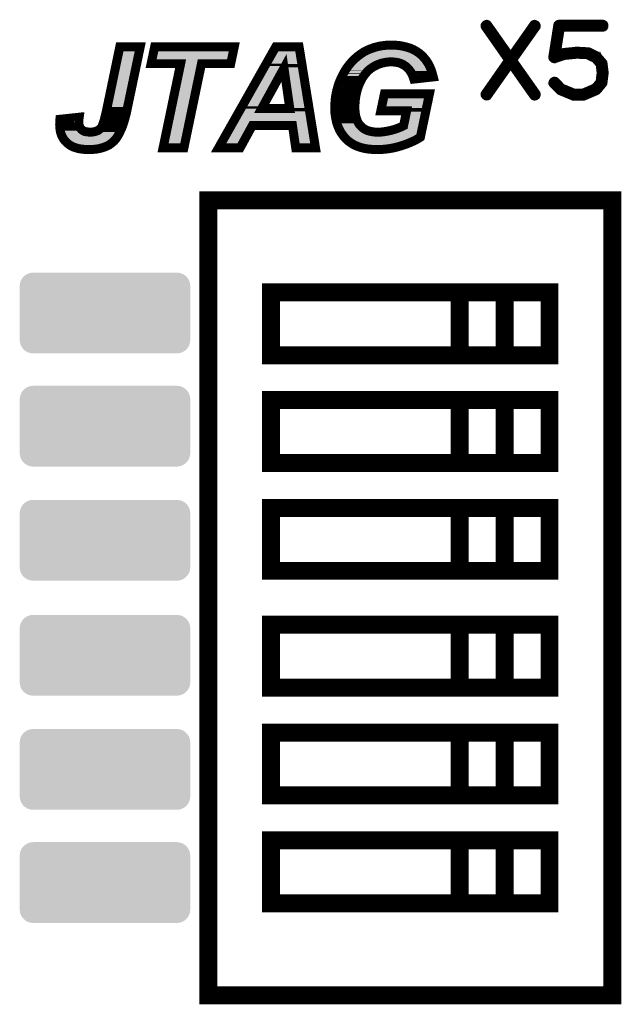
# Model space of a CAD drawing. Extents: x 0 to 130, y 0 to 74.
# Drawn here: x 105 to 111, y 51 to 62 of the extents above; entities that cross this region are included whole.
import ezdxf

# ---------------------------------------------------------------- set-up
doc = ezdxf.new("R2010")
doc.units = 0
doc.layers.get('0').update_dxf_attribs({"linetype": 'CONTINUOUS'})
doc.layers.add('MASKTOP_GBR', color=3, linetype='CONTINUOUS')
doc.layers.add('SCHELTOP_GBR', color=14, linetype='CONTINUOUS')

# ---------------------------------------------------------------- blocks, each defined once
blk = doc.blocks.new('CUSTOM_53')
for points in [[(-0.864978, 0.435096), (-0.83325, 0.446198), (0.864978, 0.435096), (0.83325, 0.446198)], [(-0.83325, 0.446198), (-0.799846, 0.449962), (0.83325, 0.446198), (0.799846, 0.449962)], [(-0.94996, 0.299848), (-0.946196, 0.333252), (0.94996, 0.299848), (0.946196, 0.333252)], [(-0.946196, 0.333252), (-0.935094, 0.36498), (0.946196, 0.333252), (0.935094, 0.36498)], [(-0.935094, 0.36498), (-0.91721, 0.393442), (0.935094, 0.36498), (0.91721, 0.393442)], [(-0.91721, 0.393442), (-0.89344, 0.417212), (0.91721, 0.393442), (0.89344, 0.417212)], [(-0.89344, 0.417212), (-0.864978, 0.435096), (0.89344, 0.417212), (0.864978, 0.435096)], [(-0.94996, -0.299848), (-0.94996, 0.299848), (0.94996, -0.299848), (0.94996, 0.299848)], [(-0.946196, -0.333252), (-0.94996, -0.299848), (0.946196, -0.333252), (0.94996, -0.299848)], [(-0.935094, -0.36498), (-0.946196, -0.333252), (0.935094, -0.36498), (0.946196, -0.333252)], [(-0.91721, -0.393442), (-0.935094, -0.36498), (0.91721, -0.393442), (0.935094, -0.36498)], [(-0.89344, -0.417212), (-0.91721, -0.393442), (0.89344, -0.417212), (0.91721, -0.393442)], [(-0.864978, -0.435096), (-0.89344, -0.417212), (0.864978, -0.435096), (0.89344, -0.417212)], [(-0.83325, -0.446198), (-0.864978, -0.435096), (0.83325, -0.446198), (0.864978, -0.435096)], [(-0.799846, -0.449962), (-0.83325, -0.446198), (0.799846, -0.449962), (0.83325, -0.446198)]]:
    blk.add_solid(points)

msp = doc.modelspace()

# ---------------------------------------------------------------- linework, layer by layer
at = {"layer": 'SCHELTOP_GBR'}
for points, const_width in [([(110.500618, 62.357686), (110.236636, 61.984078), (110.500618, 61.609682), (110.502218, 61.604068), (110.50143, 61.597666), (110.499018, 61.59208), (110.494216, 61.588066), (110.489416, 61.585678), (110.483828, 61.584866), (110.478214, 61.586492), (110.474252, 61.590478), (110.217458, 61.9553), (109.960614, 61.590478), (109.959012, 61.588066), (109.955838, 61.586492), (109.951012, 61.585678), (109.945424, 61.586492), (109.940624, 61.589666), (109.93666, 61.59368), (109.933436, 61.59848), (109.932622, 61.604068), (109.935036, 61.609682), (110.19663, 61.984078), (109.935036, 62.357686), (109.932622, 62.362486), (109.932622, 62.368074), (109.935822, 62.373662), (109.939836, 62.378464), (109.945424, 62.380876), (109.951012, 62.382476), (109.955838, 62.380876), (109.960614, 62.376862), (110.217458, 62.012068), (110.474252, 62.376862), (110.478214, 62.380876), (110.483828, 62.382476), (110.489416, 62.380876), (110.494216, 62.378464), (110.499018, 62.373662), (110.50143, 62.368074), (110.502218, 62.362486), (110.500618, 62.357686)], 0.100076), ([(110.715832, 61.745672), (110.71103, 61.748874), (110.70463, 61.749686), (110.699042, 61.747272), (110.694216, 61.744098), (110.690228, 61.73851), (110.688628, 61.732872), (110.688628, 61.727284), (110.691828, 61.72167), (110.763812, 61.648874), (110.766224, 61.646486), (110.769426, 61.645672), (110.771052, 61.644072), (110.913418, 61.584866), (110.915018, 61.584078), (110.918244, 61.584078), (110.919032, 61.584078), (111.027844, 61.584078), (111.02942, 61.584078), (111.03102, 61.584078), (111.033432, 61.584866), (111.174226, 61.645672), (111.178212, 61.648086), (111.179814, 61.649686), (111.24062, 61.72327), (111.241458, 61.724082), (111.241458, 61.725684), (111.243034, 61.727284), (111.245422, 61.731272), (111.259036, 61.842472), (111.259036, 61.846486), (111.246234, 61.947298), (111.245422, 61.951286), (111.244634, 61.952074), (111.243034, 61.954486), (111.24222, 61.9553), (111.241458, 61.956874), (111.181414, 62.027308), (111.179814, 62.027308), (111.179026, 62.02967), (111.176612, 62.032084), (111.085426, 62.076864), (111.08144, 62.077676), (111.075852, 62.077676), (110.957436, 62.084076), (110.955024, 62.084076), (110.951036, 62.084076), (110.811056, 62.069676), (110.80943, 62.068862), (110.807018, 62.068862), (110.80623, 62.068862), (110.723044, 62.040896), (110.771812, 62.351286), (111.243034, 62.351286), (111.248622, 62.352886), (111.253422, 62.356112), (111.255836, 62.3617), (111.256622, 62.367286), (111.255836, 62.373662), (111.253422, 62.379276), (111.248622, 62.382476), (111.243034, 62.384076), (110.758224, 62.384076), (110.751036, 62.382476), (110.747048, 62.378464), (110.743034, 62.374476), (110.742222, 62.370462), (110.687028, 62.020068), (110.687028, 62.015268), (110.688628, 62.011306), (110.69104, 62.008894), (110.694216, 62.005668), (110.69823, 62.002466), (110.702218, 62.000892), (110.705418, 62.00008), (110.708618, 62.00168), (110.81423, 62.036884), (110.953424, 62.050472), (110.955024, 62.050472), (110.955836, 62.050472), (111.073438, 62.044884), (111.160636, 62.002466), (111.21423, 61.939296), (111.225458, 61.844886), (111.213418, 61.740084), (111.158224, 61.675264), (111.02302, 61.61687), (110.92302, 61.61687), (110.785428, 61.673664), (110.715832, 61.745672)], 0.100076), ([(105.864964, 62.13348), (106.092676, 62.13348), (105.949674, 61.452582), (105.94307, 61.41847), (105.9354, 61.386592), (105.927678, 61.356876), (105.919982, 61.327182), (105.911168, 61.299674), (105.90238, 61.273308), (105.893566, 61.247986), (105.884776, 61.224872), (105.87487, 61.202874), (105.864964, 61.181996), (105.855084, 61.162184), (105.845178, 61.144582), (105.83418, 61.127004), (105.824274, 61.111588), (105.81221, 61.09838), (105.801186, 61.085172), (105.77698, 61.063174), (105.749472, 61.043362), (105.718686, 61.026878), (105.684574, 61.01367), (105.647186, 61.002672), (105.607612, 60.994976), (105.564686, 60.990608), (105.518484, 60.989464), (105.478884, 60.990608), (105.442562, 60.993908), (105.408476, 60.99937), (105.3766, 61.008184), (105.347974, 61.018064), (105.321608, 61.031272), (105.297376, 61.046664), (105.27538, 61.064268), (105.25671, 61.082986), (105.240202, 61.103892), (105.226992, 61.127004), (105.214878, 61.151186), (105.206064, 61.177576), (105.200576, 61.20511), (105.196182, 61.234778), (105.195066, 61.266706), (105.196182, 61.294162), (105.198368, 61.326064), (105.41287, 61.349178), (105.410686, 61.332668), (105.409568, 61.318394), (105.408476, 61.305186), (105.408476, 61.29307), (105.410686, 61.267772), (105.416172, 61.245776), (105.426078, 61.227082), (105.439286, 61.211664), (105.456864, 61.198506), (105.477768, 61.189666), (105.504184, 61.185298), (105.533876, 61.183062), (105.55478, 61.18418), (105.574592, 61.186364), (105.593286, 61.190784), (105.609772, 61.19627), (105.624072, 61.202874), (105.63728, 61.21278), (105.649394, 61.222686), (105.6593, 61.234778), (105.662602, 61.240288), (105.665904, 61.246892), (105.669208, 61.254564), (105.673576, 61.26447), (105.676878, 61.274376), (105.681272, 61.285374), (105.684574, 61.297464), (105.688968, 61.310672), (105.693362, 61.326064), (105.697782, 61.341508), (105.701084, 61.357968), (105.705478, 61.37557), (105.71099, 61.395382), (105.715384, 61.415168), (105.719778, 61.437164), (105.724198, 61.459186), (105.864964, 62.13348)], 0.100076), ([(106.578908, 61.008184), (106.346778, 61.008184), (106.542586, 61.945392), (106.213682, 61.945392), (106.25328, 62.13348), (107.139868, 62.13348), (107.100268, 61.945392), (106.774666, 61.945392), (106.578908, 61.008184)], 0.100076), ([(107.78777, 61.2568), (107.341162, 61.2568), (107.204764, 61.008184), (106.964988, 61.008184), (107.601892, 62.13348), (107.86148, 62.13348), (108.044108, 61.008184), (107.824066, 61.008184), (107.78777, 61.2568)], 0.100076), ([(108.811872, 61.609884), (109.313472, 61.609884), (109.212278, 61.127004), (109.190282, 61.11268), (109.166076, 61.099472), (109.140778, 61.086264), (109.11327, 61.074172), (109.085786, 61.062108), (109.056068, 61.049966), (109.026376, 61.040086), (108.994474, 61.029088), (108.962572, 61.020274), (108.929576, 61.011486), (108.896582, 61.004882), (108.863588, 60.99937), (108.830568, 60.994976), (108.797598, 60.991674), (108.764578, 60.990608), (108.730466, 60.989464), (108.679868, 60.990608), (108.632574, 60.994976), (108.587464, 61.002672), (108.546772, 61.012578), (108.508292, 61.025786), (108.47197, 61.042296), (108.440092, 61.062108), (108.410376, 61.08408), (108.391706, 61.100588), (108.375196, 61.118166), (108.358686, 61.135768), (108.344386, 61.15558), (108.330112, 61.175392), (108.31797, 61.19627), (108.306996, 61.218268), (108.29709, 61.241382), (108.287184, 61.265562), (108.279464, 61.289768), (108.273978, 61.315092), (108.268466, 61.342574), (108.264072, 61.370084), (108.26077, 61.397566), (108.259676, 61.427284), (108.25861, 61.456976), (108.259676, 61.497668), (108.262978, 61.538384), (108.267374, 61.577982), (108.27507, 61.617606), (108.283884, 61.65718), (108.294882, 61.69571), (108.308064, 61.734192), (108.323508, 61.77158), (108.344386, 61.8156), (108.367474, 61.857382), (108.391706, 61.895864), (108.419164, 61.932184), (108.447764, 61.966272), (108.478574, 61.997082), (108.511594, 62.025682), (108.546772, 62.052072), (108.583094, 62.07628), (108.621576, 62.096066), (108.662266, 62.112576), (108.704076, 62.126876), (108.746976, 62.137874), (108.792086, 62.14557), (108.838264, 62.151082), (108.885608, 62.152174), (108.933996, 62.151082), (108.97908, 62.146688), (109.022008, 62.138966), (109.06158, 62.129086), (109.100112, 62.11697), (109.135292, 62.101604), (109.16831, 62.082884), (109.19907, 62.06198), (109.22767, 62.037772), (109.25297, 62.011382), (109.276084, 61.982782), (109.296962, 61.95088), (109.315682, 61.916768), (109.331074, 61.879378), (109.344282, 61.83978), (109.35528, 61.797972), (109.139686, 61.773766), (109.13199, 61.79688), (109.123176, 61.817784), (109.11327, 61.838662), (109.102272, 61.857382), (109.090206, 61.873892), (109.076998, 61.889284), (109.062672, 61.90361), (109.048372, 61.916768), (109.031862, 61.927766), (109.014286, 61.937672), (108.995592, 61.946486), (108.976872, 61.953064), (108.955968, 61.9586), (108.933996, 61.961904), (108.911974, 61.964062), (108.888912, 61.965204), (108.860286, 61.964062), (108.83387, 61.961904), (108.807504, 61.956366), (108.781088, 61.95088), (108.755764, 61.942092), (108.730466, 61.932184), (108.706284, 61.92007), (108.68317, 61.906912), (108.660082, 61.891468), (108.638086, 61.873892), (108.618274, 61.85408), (108.599604, 61.832108), (108.581978, 61.808996), (108.565468, 61.783672), (108.550076, 61.756164), (108.535774, 61.72647), (108.523684, 61.69571), (108.512686, 61.663784), (108.503872, 61.63188), (108.496176, 61.598886), (108.490664, 61.565866), (108.48627, 61.53178), (108.484086, 61.496576), (108.482968, 61.460278), (108.484086, 61.426166), (108.487362, 61.394264), (108.491782, 61.364572), (108.499478, 61.337064), (108.508292, 61.31179), (108.519264, 61.289768), (108.532472, 61.268864), (108.547866, 61.251288), (108.564376, 61.234778), (108.583094, 61.22157), (108.603974, 61.209478), (108.627062, 61.199572), (108.651294, 61.192968), (108.67771, 61.187482), (108.706284, 61.18418), (108.73707, 61.183062), (108.774484, 61.18418), (108.811872, 61.1886), (108.85038, 61.195204), (108.889978, 61.203968), (108.927392, 61.214966), (108.962572, 61.227082), (108.995592, 61.240288), (109.025308, 61.254564), (109.05937, 61.421772), (108.772274, 61.421772), (108.811872, 61.609884)], 0.100076), ([(107.758104, 61.444886), (107.693206, 61.897006), (107.444566, 61.444886), (107.758104, 61.444886)], 0.100076), ([(106.849976, 51.57498), (111.349968, 51.57498), (111.349968, 60.424974), (106.849976, 60.424974), (106.849976, 51.57498)], 0.199898), ([(107.549976, 58.699984), (110.64997, 58.699984), (110.64997, 59.399982), (107.549976, 59.399982), (107.549976, 58.699984)], 0.199898), ([(109.649972, 58.699984), (110.14997, 58.699984), (110.14997, 59.399982), (109.649972, 59.399982), (109.649972, 58.699984)], 0.199898), ([(107.549976, 57.500012), (110.64997, 57.500012), (110.64997, 58.199986), (107.549976, 58.199986), (107.549976, 57.500012)], 0.199898), ([(109.649972, 57.500012), (110.14997, 57.500012), (110.14997, 58.199986), (109.649972, 58.199986), (109.649972, 57.500012)], 0.199898), ([(107.549976, 56.299988), (110.64997, 56.299988), (110.64997, 56.999962), (107.549976, 56.999962), (107.549976, 56.299988)], 0.199898), ([(109.649972, 56.299988), (110.14997, 56.299988), (110.14997, 56.999962), (109.649972, 56.999962), (109.649972, 56.299988)], 0.199898), ([(107.549976, 54.999966), (110.64997, 54.999966), (110.64997, 55.699964), (107.549976, 55.699964), (107.549976, 54.999966)], 0.199898), ([(109.649972, 54.999966), (110.14997, 54.999966), (110.14997, 55.699964), (109.649972, 55.699964), (109.649972, 54.999966)], 0.199898), ([(107.549976, 53.799994), (110.64997, 53.799994), (110.64997, 54.499968), (107.549976, 54.499968), (107.549976, 53.799994)], 0.199898), ([(109.649972, 53.799994), (110.14997, 53.799994), (110.14997, 54.499968), (109.649972, 54.499968), (109.649972, 53.799994)], 0.199898), ([(107.549976, 52.599972), (110.64997, 52.599972), (110.64997, 53.299996), (107.549976, 53.299996), (107.549976, 52.599972)], 0.199898), ([(109.649972, 52.599972), (110.14997, 52.599972), (110.14997, 53.299996), (109.649972, 53.299996), (109.649972, 52.599972)], 0.199898)]:
    msp.add_lwpolyline(points, dxfattribs=dict(at, const_width=const_width))
for points in [[(105.776066, 61.462816), (105.90563, 62.08344), (105.900692, 61.462816), (106.031032, 62.08344)], [(105.90563, 62.08344), (105.905632, 62.083442), (106.031032, 62.08344), (105.905632, 62.083442)], [(106.275352, 61.99543), (106.29387, 62.083442), (107.05968, 61.99543), (107.078196, 62.083442)], [(107.553806, 61.946916), (107.631076, 62.08344), (107.84107, 61.946916), (107.81891, 62.08344)], [(107.631076, 62.08344), (107.631078, 62.083442), (107.81891, 62.08344), (107.631078, 62.083442)], [(108.59199, 62.022074), (108.608492, 62.03307), (109.16877, 62.022074), (109.152584, 62.03307)], [(108.608492, 62.03307), (108.622682, 62.040372), (109.152584, 62.03307), (109.141834, 62.040372)], [(108.622682, 62.040372), (108.64247, 62.050554), (109.141834, 62.040372), (109.123876, 62.050554)], [(108.64247, 62.050554), (108.65787, 62.056802), (109.123876, 62.050554), (109.112854, 62.056802)], [(108.65787, 62.056802), (108.679748, 62.065678), (109.112854, 62.056802), (109.092522, 62.065678)], [(108.679748, 62.065678), (108.692504, 62.070038), (109.092522, 62.065678), (109.082534, 62.070038)], [(108.692504, 62.070038), (108.718436, 62.0789), (109.082534, 62.070038), (109.054356, 62.0789)], [(108.718436, 62.0789), (108.726236, 62.080898), (109.054356, 62.0789), (109.048002, 62.080898)], [(108.726236, 62.080898), (108.75739, 62.088878), (109.048002, 62.080898), (109.016086, 62.088878)], [(108.75739, 62.088878), (108.764104, 62.090026), (109.016086, 62.088878), (109.011494, 62.090026)], [(108.764104, 62.090026), (108.799246, 62.096034), (109.011494, 62.090026), (108.97803, 62.096034)], [(108.799246, 62.096034), (108.808018, 62.097082), (108.97803, 62.096034), (108.972192, 62.097082)], [(108.808018, 62.097082), (108.841632, 62.101098), (108.972192, 62.097082), (108.930972, 62.101098)], [(108.841632, 62.101098), (108.841818, 62.10112), (108.930972, 62.101098), (108.930012, 62.10112)], [(108.841818, 62.10112), (108.885606, 62.102136), (108.930012, 62.10112), (108.885606, 62.102136)], [(106.408348, 61.058222), (106.591552, 61.93513), (106.538242, 61.058222), (106.721412, 61.93513)], [(106.542612, 61.995418), (106.542556, 61.99543), (106.774676, 61.995418), (106.774712, 61.99543)], [(106.542646, 61.995402), (106.542612, 61.995418), (106.774632, 61.995402), (106.774676, 61.995418)], [(106.581368, 61.976966), (106.542646, 61.995402), (106.751946, 61.976966), (106.774632, 61.995402)], [(106.581436, 61.97688), (106.581368, 61.976966), (106.75184, 61.97688), (106.751946, 61.976966)], [(106.586578, 61.955662), (106.581436, 61.97688), (106.725732, 61.955662), (106.75184, 61.97688)], [(106.586596, 61.955588), (106.586578, 61.955662), (106.725686, 61.955588), (106.725732, 61.955662)], [(106.591552, 61.93513), (106.586596, 61.955588), (106.721412, 61.93513), (106.725686, 61.955588)], [(107.539194, 61.921102), (107.544666, 61.930768), (107.649362, 61.921102), (107.656286, 61.930768)], [(107.544666, 61.930768), (107.551876, 61.943506), (107.656286, 61.930768), (107.674732, 61.943506)], [(107.551876, 61.943506), (107.553806, 61.946916), (107.674732, 61.943506), (107.696868, 61.946916)], [(107.718262, 61.940318), (107.696868, 61.946916), (107.84214, 61.940318), (107.84107, 61.946916)], [(107.734652, 61.925024), (107.718262, 61.940318), (107.844622, 61.925024), (107.84214, 61.940318)], [(107.742734, 61.904124), (107.734652, 61.925024), (107.848014, 61.904124), (107.844622, 61.925024)], [(108.466912, 61.911254), (108.484218, 61.931872), (108.604684, 61.911254), (108.63048, 61.931872)], [(108.484218, 61.931872), (108.484696, 61.93244), (108.63048, 61.931872), (108.631328, 61.93244)], [(108.484696, 61.93244), (108.501774, 61.949518), (108.631328, 61.93244), (108.65687, 61.949518)], [(108.501774, 61.949518), (108.51268, 61.960424), (108.65687, 61.949518), (108.676028, 61.960424)], [(108.51268, 61.960424), (108.517066, 61.964224), (108.676028, 61.960424), (108.682704, 61.964224)], [(108.517066, 61.964224), (108.532932, 61.977964), (108.682704, 61.964224), (108.710112, 61.977964)], [(108.532932, 61.977964), (108.543004, 61.986686), (108.710112, 61.977964), (108.732418, 61.986686)], [(108.543004, 61.986686), (108.546148, 61.989046), (108.732418, 61.986686), (108.738456, 61.989046)], [(108.546148, 61.989046), (108.559704, 61.999218), (108.738456, 61.989046), (108.767752, 61.999218)], [(108.559704, 61.999218), (108.56786, 62.005338), (108.767752, 61.999218), (108.797216, 62.005338)], [(108.56786, 62.005338), (108.575678, 62.011204), (108.797216, 62.005338), (108.825202, 62.011204)], [(108.575678, 62.011204), (108.57614, 62.011512), (108.825202, 62.011204), (108.826672, 62.011512)], [(108.57614, 62.011512), (108.579906, 62.014022), (108.826672, 62.011512), (108.857222, 62.014022)], [(108.579906, 62.014022), (108.581814, 62.015294), (108.857222, 62.014022), (108.88914, 62.015294)], [(108.581814, 62.015294), (108.59199, 62.022074), (109.176776, 62.015294), (109.16877, 62.022074)], [(108.915656, 62.013976), (108.88914, 62.015294), (109.178332, 62.013976), (109.176776, 62.015294)], [(108.940178, 62.01158), (108.915656, 62.013976), (109.18116, 62.01158), (109.178332, 62.013976)], [(108.966118, 62.007674), (108.940178, 62.01158), (109.185772, 62.007674), (109.18116, 62.01158)], [(108.990328, 62.001254), (108.966118, 62.007674), (109.19335, 62.001254), (109.185772, 62.007674)], [(108.99161, 62.000914), (108.990328, 62.001254), (109.193678, 62.000914), (109.19335, 62.001254)], [(109.0146, 61.992846), (108.99161, 62.000914), (109.201414, 61.992846), (109.193678, 62.000914)], [(109.037252, 61.982156), (109.0146, 61.992846), (109.211668, 61.982156), (109.201414, 61.992846)], [(109.044122, 61.978294), (109.037252, 61.982156), (109.21537, 61.978294), (109.211668, 61.982156)], [(109.05806, 61.970456), (109.044122, 61.978294), (109.221706, 61.970456), (109.21537, 61.978294)], [(109.079394, 61.95623), (109.05806, 61.970456), (109.233202, 61.95623), (109.221706, 61.970456)], [(109.082606, 61.953274), (109.079394, 61.95623), (109.23559, 61.953274), (109.233202, 61.95623)], [(109.097318, 61.939728), (109.082606, 61.953274), (109.244468, 61.939728), (109.23559, 61.953274)], [(109.11194, 61.925108), (109.097318, 61.939728), (109.254046, 61.925108), (109.244468, 61.939728)], [(109.113712, 61.923336), (109.11194, 61.925108), (109.255018, 61.923336), (109.254046, 61.925108)], [(109.12945, 61.905004), (109.113712, 61.923336), (109.26506, 61.905004), (109.255018, 61.923336)], [(107.283298, 61.468976), (107.539194, 61.921102), (107.40072, 61.468976), (107.649362, 61.921102)], [(107.80763, 61.452016), (107.742734, 61.904124), (107.921394, 61.452016), (107.848014, 61.904124)], [(108.398206, 61.809564), (108.410572, 61.831946), (108.522608, 61.809564), (108.537214, 61.831946)], [(108.410572, 61.831946), (108.414318, 61.837888), (108.537214, 61.831946), (108.541094, 61.837888)], [(108.414318, 61.837888), (108.430468, 61.8635), (108.541094, 61.837888), (108.560612, 61.8635)], [(108.430468, 61.8635), (108.4329, 61.867356), (108.560612, 61.8635), (108.563888, 61.867356)], [(108.4329, 61.867356), (108.448506, 61.888022), (108.563888, 61.867356), (108.581452, 61.888022)], [(108.448506, 61.888022), (108.458324, 61.90102), (108.581452, 61.888022), (108.59445, 61.90102)], [(108.458324, 61.90102), (108.466912, 61.911254), (108.59445, 61.90102), (108.604684, 61.911254)], [(109.136668, 61.895132), (109.12945, 61.905004), (109.270468, 61.895132), (109.26506, 61.905004)], [(109.144166, 61.884872), (109.136668, 61.895132), (109.274692, 61.884872), (109.270468, 61.895132)], [(109.15755, 61.862092), (109.144166, 61.884872), (109.28407, 61.862092), (109.274692, 61.884872)], [(109.157624, 61.861938), (109.15755, 61.862092), (109.284132, 61.861938), (109.28407, 61.862092)], [(109.167474, 61.841126), (109.157624, 61.861938), (109.291094, 61.841126), (109.284132, 61.861938)], [(109.16884, 61.838238), (109.167474, 61.841126), (109.265364, 61.838238), (109.291094, 61.841126)], [(109.173214, 61.827894), (109.16884, 61.838238), (109.173214, 61.827894), (109.265364, 61.838238)], [(108.342638, 61.68071), (108.353696, 61.712994), (108.465578, 61.68071), (108.476716, 61.712994)], [(108.353696, 61.712994), (108.35491, 61.716538), (108.476716, 61.712994), (108.478106, 61.716538)], [(108.35491, 61.716538), (108.367294, 61.746514), (108.478106, 61.716538), (108.489876, 61.746514)], [(108.367294, 61.746514), (108.369266, 61.751286), (108.489876, 61.746514), (108.492176, 61.751286)], [(108.369266, 61.751286), (108.382506, 61.779226), (108.492176, 61.751286), (108.50565, 61.779226)], [(108.382506, 61.779226), (108.388902, 61.792722), (108.50565, 61.779226), (108.513192, 61.792722)], [(108.388902, 61.792722), (108.398206, 61.809564), (108.513192, 61.792722), (108.522608, 61.809564)], [(108.317412, 61.573182), (108.32407, 61.60739), (108.44116, 61.573182), (108.44686, 61.60739)], [(108.32407, 61.60739), (108.324364, 61.608716), (108.44686, 61.60739), (108.447082, 61.608716)], [(108.324364, 61.608716), (108.332274, 61.64422), (108.447082, 61.608716), (108.455376, 61.64422)], [(108.332274, 61.64422), (108.332416, 61.644856), (108.455376, 61.64422), (108.45555, 61.644856)], [(108.332416, 61.644856), (108.342038, 61.678612), (108.45555, 61.644856), (108.464856, 61.678612)], [(108.342038, 61.678612), (108.342638, 61.68071), (108.464856, 61.678612), (108.465578, 61.68071)], [(108.30875, 61.460202), (108.309664, 61.494976), (108.432904, 61.460202), (108.433976, 61.494976)], [(108.309664, 61.494976), (108.30998, 61.498906), (108.433976, 61.494976), (108.434098, 61.498906)], [(108.30998, 61.498906), (108.312786, 61.533582), (108.434098, 61.498906), (108.436252, 61.533582)], [(108.312786, 61.533582), (108.313116, 61.536572), (108.436252, 61.533582), (108.436438, 61.536572)], [(108.313116, 61.536572), (108.316878, 61.570436), (108.436438, 61.536572), (108.440804, 61.570436)], [(108.316878, 61.570436), (108.317412, 61.573182), (108.440804, 61.570436), (108.44116, 61.573182)], [(108.833948, 61.47181), (108.852464, 61.559846), (109.233406, 61.47181), (109.25185, 61.559846)], [(105.75387, 61.362782), (105.759562, 61.383278), (105.877528, 61.362782), (105.882848, 61.383278)], [(105.759562, 61.383278), (105.762988, 61.398748), (105.882848, 61.383278), (105.886864, 61.398748)], [(105.762988, 61.398748), (105.76431, 61.404706), (105.886864, 61.398748), (105.888294, 61.404706)], [(105.76431, 61.404706), (105.769192, 61.42908), (105.888294, 61.404706), (105.894148, 61.42908)], [(105.769192, 61.42908), (105.77322, 61.449178), (105.894148, 61.42908), (105.898046, 61.449178)], [(105.77322, 61.449178), (105.776066, 61.462816), (105.898046, 61.449178), (105.900692, 61.462816)], [(107.19153, 61.306836), (107.241342, 61.394848), (107.944956, 61.306836), (107.930672, 61.394848)], [(107.241342, 61.394848), (107.242002, 61.396014), (107.444566, 61.394848), (107.433864, 61.396014)], [(107.242002, 61.396014), (107.247418, 61.405582), (107.433864, 61.396014), (107.413592, 61.405582)], [(107.247418, 61.405582), (107.257296, 61.423034), (107.413592, 61.405582), (107.39954, 61.423034)], [(107.257296, 61.423034), (107.269662, 61.444882), (107.39954, 61.423034), (107.394532, 61.444882)], [(107.269662, 61.444882), (107.283298, 61.468976), (107.394532, 61.444882), (107.40072, 61.468976)], [(107.444566, 61.394848), (107.758118, 61.394852), (107.930672, 61.394848), (107.930672, 61.394852)], [(107.758118, 61.394852), (107.779956, 61.39986), (107.930672, 61.394852), (107.929858, 61.39986)], [(107.779956, 61.39986), (107.797404, 61.413912), (107.929858, 61.39986), (107.927578, 61.413912)], [(107.797404, 61.413912), (107.806974, 61.434186), (107.927578, 61.413912), (107.924288, 61.434186)], [(107.806974, 61.434186), (107.80814, 61.444886), (107.924288, 61.434186), (107.92255, 61.444886)], [(107.80814, 61.444886), (107.80763, 61.452016), (107.92255, 61.444886), (107.921394, 61.452016)], [(108.308674, 61.45723), (108.30875, 61.460202), (108.433002, 61.45723), (108.432904, 61.460202)], [(108.309928, 61.422832), (108.308674, 61.45723), (108.434124, 61.422832), (108.433002, 61.45723)], [(108.310706, 61.401474), (108.309928, 61.422832), (108.436326, 61.401474), (108.434124, 61.422832)], [(108.31232, 61.387988), (108.310706, 61.401474), (108.437714, 61.387988), (108.436326, 61.401474)], [(108.313632, 61.377006), (108.31232, 61.387988), (108.43935, 61.377006), (108.437714, 61.387988)], [(108.317282, 61.35413), (108.313632, 61.377006), (108.442756, 61.35413), (108.43935, 61.377006)], [(109.05939, 61.471798), (109.059338, 61.47181), (109.233402, 61.471798), (109.233406, 61.47181)], [(109.098072, 61.453448), (109.05939, 61.471798), (109.229558, 61.453448), (109.233402, 61.471798)], [(109.074338, 61.244606), (109.108386, 61.411764), (109.185804, 61.244606), (109.220826, 61.411764)], [(109.098146, 61.45336), (109.098072, 61.453448), (109.22954, 61.45336), (109.229558, 61.453448)], [(109.108386, 61.411764), (109.098146, 61.45336), (109.220826, 61.411764), (109.22954, 61.45336)], [(105.245128, 61.266578), (105.245714, 61.280828), (105.360564, 61.266578), (105.359318, 61.280828)], [(105.24538, 61.25949), (105.245128, 61.266578), (105.361182, 61.25949), (105.360564, 61.266578)], [(105.245714, 61.280828), (105.33892, 61.290886), (105.359318, 61.280828), (105.358438, 61.290886)], [(105.33892, 61.290886), (105.358438, 61.292992), (105.358438, 61.290886), (105.358438, 61.292992)], [(105.727054, 61.26509), (105.728788, 61.269424), (105.846538, 61.26509), (105.848046, 61.269424)], [(105.728788, 61.269424), (105.732482, 61.28297), (105.848046, 61.269424), (105.852762, 61.28297)], [(105.732482, 61.28297), (105.734682, 61.289564), (105.852762, 61.28297), (105.855058, 61.289564)], [(105.734682, 61.289564), (105.736796, 61.295892), (105.855058, 61.289564), (105.857168, 61.295892)], [(105.736796, 61.295892), (105.742296, 61.315142), (105.857168, 61.295892), (105.863594, 61.315142)], [(105.742296, 61.315142), (105.746446, 61.329666), (105.863594, 61.315142), (105.86824, 61.329666)], [(105.746446, 61.329666), (105.748732, 61.341114), (105.86824, 61.329666), (105.871904, 61.341114)], [(105.748732, 61.341114), (105.74991, 61.347), (105.871904, 61.341114), (105.87343, 61.347)], [(105.74991, 61.347), (105.75387, 61.362782), (105.87343, 61.347), (105.877528, 61.362782)], [(107.050818, 61.058222), (107.176816, 61.280842), (107.175148, 61.058222), (107.297276, 61.280842)], [(107.176816, 61.280842), (107.176846, 61.280892), (107.297276, 61.280842), (107.297322, 61.280892)], [(107.176846, 61.280892), (107.19152, 61.30682), (107.297322, 61.280892), (107.341136, 61.30682)], [(107.19152, 61.30682), (107.19153, 61.306836), (107.341136, 61.30682), (107.341198, 61.306836)], [(107.787806, 61.306806), (107.787722, 61.306836), (107.944962, 61.306806), (107.944956, 61.306836)], [(107.837242, 61.264066), (107.787806, 61.306806), (107.951898, 61.264066), (107.944962, 61.306806)], [(108.317714, 61.35142), (108.317282, 61.35413), (108.443514, 61.35142), (108.442756, 61.35413)], [(108.32295, 61.325368), (108.317714, 61.35142), (108.450782, 61.325368), (108.443514, 61.35142)], [(108.323668, 61.322068), (108.32295, 61.325368), (108.451702, 61.322068), (108.450782, 61.325368)], [(108.32788, 61.302686), (108.323668, 61.322068), (108.458468, 61.302686), (108.451702, 61.322068)], [(108.331182, 61.29232), (108.32788, 61.302686), (108.462086, 61.29232), (108.458468, 61.302686)], [(108.334254, 61.282676), (108.331182, 61.29232), (108.46689, 61.282676), (108.462086, 61.29232)], [(108.341422, 61.265182), (108.334254, 61.282676), (108.475602, 61.265182), (108.46689, 61.282676)], [(105.246096, 61.239316), (105.24538, 61.25949), (105.366216, 61.239316), (105.361182, 61.25949)], [(105.247812, 61.227766), (105.246096, 61.239316), (105.369098, 61.227766), (105.366216, 61.239316)], [(105.249898, 61.213714), (105.247812, 61.227766), (105.376548, 61.213714), (105.369098, 61.227766)], [(105.252872, 61.19878), (105.249898, 61.213714), (105.384462, 61.19878), (105.376548, 61.213714)], [(105.254528, 61.190452), (105.252872, 61.19878), (105.391582, 61.190452), (105.384462, 61.19878)], [(105.259708, 61.174914), (105.254528, 61.190452), (105.404866, 61.174914), (105.391582, 61.190452)], [(105.261214, 61.170396), (105.259708, 61.174914), (105.410908, 61.170396), (105.404866, 61.174914)], [(105.269024, 61.154802), (105.261214, 61.170396), (105.431758, 61.154802), (105.410908, 61.170396)], [(105.637108, 61.153776), (105.649838, 61.159662), (105.791888, 61.153776), (105.795574, 61.159662)], [(105.649838, 61.159662), (105.663894, 61.170186), (105.795574, 61.159662), (105.802166, 61.170186)], [(105.663894, 61.170186), (105.668132, 61.173358), (105.802166, 61.170186), (105.803952, 61.173358)], [(105.668132, 61.173358), (105.683104, 61.18561), (105.803952, 61.173358), (105.810852, 61.18561)], [(105.683104, 61.18561), (105.68492, 61.187096), (105.810852, 61.18561), (105.811592, 61.187096)], [(105.68492, 61.187096), (105.698648, 61.203854), (105.811592, 61.187096), (105.81995, 61.203854)], [(105.698648, 61.203854), (105.70032, 61.205894), (105.81995, 61.203854), (105.820918, 61.205894)], [(105.70032, 61.205894), (105.706522, 61.216216), (105.820918, 61.205894), (105.825818, 61.216216)], [(105.706522, 61.216216), (105.710366, 61.223926), (105.825818, 61.216216), (105.829478, 61.223926)], [(105.710366, 61.223926), (105.711282, 61.22576), (105.829478, 61.223926), (105.830302, 61.22576)], [(105.711282, 61.22576), (105.71513, 61.2347), (105.830302, 61.22576), (105.834326, 61.2347)], [(105.71513, 61.2347), (105.719254, 61.244044), (105.834326, 61.2347), (105.838534, 61.244044)], [(105.719254, 61.244044), (105.720312, 61.246436), (105.838534, 61.244044), (105.839442, 61.246436)], [(105.720312, 61.246436), (105.723894, 61.257182), (105.839442, 61.246436), (105.84353, 61.257182)], [(105.723894, 61.257182), (105.727054, 61.26509), (105.84353, 61.257182), (105.846538, 61.26509)], [(107.837282, 61.26399), (107.837242, 61.264066), (107.95191, 61.26399), (107.951898, 61.264066)], [(107.867324, 61.058224), (107.837282, 61.26399), (107.985306, 61.058224), (107.95191, 61.26399)], [(108.343212, 61.26081), (108.341422, 61.265182), (108.478368, 61.26081), (108.475602, 61.265182)], [(108.352424, 61.2393), (108.343212, 61.26081), (108.491976, 61.2393), (108.478368, 61.26081)], [(108.35265, 61.238848), (108.352424, 61.2393), (108.49226, 61.238848), (108.491976, 61.2393)], [(108.362038, 61.22002), (108.35265, 61.238848), (108.508738, 61.22002), (108.49226, 61.238848)], [(108.36376, 61.217066), (108.362038, 61.22002), (108.511322, 61.217066), (108.508738, 61.22002)], [(108.372148, 61.202672), (108.36376, 61.217066), (108.525716, 61.202672), (108.511322, 61.217066)], [(108.376672, 61.196382), (108.372148, 61.202672), (108.532006, 61.196382), (108.525716, 61.202672)], [(108.38495, 61.184866), (108.376672, 61.196382), (108.54833, 61.184866), (108.532006, 61.196382)], [(108.388892, 61.179412), (108.38495, 61.184866), (108.55606, 61.179412), (108.54833, 61.184866)], [(108.397394, 61.167646), (108.388892, 61.179412), (108.576368, 61.167646), (108.55606, 61.179412)], [(108.400178, 61.164682), (108.397394, 61.167646), (108.581482, 61.164682), (108.576368, 61.167646)], [(108.411892, 61.152204), (108.400178, 61.164682), (108.610552, 61.152204), (108.581482, 61.164682)], [(108.903132, 61.15568), (108.909572, 61.157574), (109.1646, 61.15568), (109.167552, 61.157574)], [(108.909572, 61.157574), (108.909702, 61.157612), (109.167552, 61.157574), (109.16758, 61.157612)], [(108.909702, 61.157612), (108.94256, 61.167274), (109.16758, 61.157612), (109.169604, 61.167274)], [(108.94256, 61.167274), (108.980068, 61.180178), (109.169604, 61.167274), (109.172306, 61.180178)], [(108.980068, 61.180178), (109.015734, 61.19446), (109.172306, 61.180178), (109.175298, 61.19446)], [(109.015734, 61.19446), (109.046948, 61.20944), (109.175298, 61.19446), (109.178438, 61.20944)], [(109.046948, 61.20944), (109.046998, 61.209482), (109.178438, 61.20944), (109.178446, 61.209482)], [(109.046998, 61.209482), (109.074314, 61.244558), (109.178446, 61.209482), (109.185794, 61.244558)], [(109.074314, 61.244558), (109.074338, 61.244606), (109.185794, 61.244558), (109.185804, 61.244606)], [(105.271102, 61.150648), (105.269024, 61.154802), (105.441568, 61.150648), (105.431758, 61.154802)], [(105.276468, 61.14126), (105.271102, 61.150648), (105.463738, 61.14126), (105.441568, 61.150648)], [(105.27972, 61.135566), (105.276468, 61.14126), (105.498188, 61.135566), (105.463738, 61.14126)], [(105.28123, 61.132924), (105.27972, 61.135566), (105.533334, 61.132924), (105.498188, 61.135566)], [(105.281788, 61.131946), (105.28123, 61.132924), (105.775082, 61.131946), (105.775978, 61.132924)], [(105.282298, 61.131302), (105.281788, 61.131946), (105.774494, 61.131302), (105.775082, 61.131946)], [(105.291328, 61.11987), (105.282298, 61.131302), (105.764964, 61.11987), (105.774494, 61.131302)], [(105.294186, 61.11625), (105.291328, 61.11987), (105.760982, 61.11625), (105.764964, 61.11987)], [(105.308268, 61.102146), (105.294186, 61.11625), (105.745468, 61.102146), (105.760982, 61.11625)], [(105.30883, 61.101582), (105.308268, 61.102146), (105.744684, 61.101582), (105.745468, 61.102146)], [(105.326518, 61.087428), (105.30883, 61.101582), (105.725034, 61.087428), (105.744684, 61.101582)], [(105.328918, 61.085906), (105.326518, 61.087428), (105.722922, 61.085906), (105.725034, 61.087428)], [(105.346308, 61.074876), (105.328918, 61.085906), (105.702294, 61.074876), (105.722922, 61.085906)], [(105.351144, 61.072454), (105.346308, 61.074876), (105.697766, 61.072454), (105.702294, 61.074876)], [(105.367444, 61.064288), (105.351144, 61.072454), (105.676688, 61.064288), (105.697766, 61.072454)], [(105.376712, 61.061084), (105.367444, 61.064288), (105.66842, 61.061084), (105.676688, 61.064288)], [(105.391452, 61.055988), (105.376712, 61.061084), (105.651112, 61.055988), (105.66842, 61.061084)], [(105.408272, 61.051342), (105.391452, 61.055988), (105.635336, 61.051342), (105.651112, 61.055988)], [(105.419138, 61.04834), (105.408272, 61.051342), (105.619874, 61.04834), (105.635336, 61.051342)], [(105.442924, 61.044534), (105.419138, 61.04834), (105.600272, 61.044534), (105.619874, 61.04834)], [(105.533334, 61.132924), (105.558838, 61.134292), (105.775978, 61.132924), (105.777232, 61.134292)], [(105.558838, 61.134292), (105.583126, 61.136962), (105.777232, 61.134292), (105.779676, 61.136962)], [(105.583126, 61.136962), (105.605226, 61.142192), (105.779676, 61.136962), (105.784468, 61.142192)], [(105.605226, 61.142192), (105.606942, 61.142598), (105.784468, 61.142192), (105.784728, 61.142598)], [(105.606942, 61.142598), (105.628198, 61.149656), (105.784728, 61.142598), (105.789248, 61.149656)], [(105.628198, 61.149656), (105.637108, 61.153776), (105.789248, 61.149656), (105.791888, 61.153776)], [(108.419312, 61.144302), (108.411892, 61.152204), (108.639582, 61.144302), (108.610552, 61.152204)], [(108.4252, 61.13803), (108.419312, 61.144302), (108.66976, 61.13803), (108.639582, 61.144302)], [(108.426598, 61.13654), (108.4252, 61.13803), (108.682652, 61.13654), (108.66976, 61.13803)], [(108.429196, 61.134244), (108.426598, 61.13654), (108.702516, 61.134244), (108.682652, 61.13654)], [(108.430604, 61.133), (108.429196, 61.134244), (108.7369, 61.133), (108.702516, 61.134244)], [(108.432414, 61.1314), (108.430604, 61.133), (109.119112, 61.1314), (109.122174, 61.133)], [(108.441896, 61.12302), (108.432414, 61.1314), (109.10003, 61.12302), (109.119112, 61.1314)], [(108.462, 61.10815), (108.441896, 61.12302), (109.066172, 61.10815), (109.10003, 61.12302)], [(108.468222, 61.103546), (108.462, 61.10815), (109.05492, 61.103546), (109.066172, 61.10815)], [(108.478904, 61.096908), (108.468222, 61.103546), (109.038698, 61.096908), (109.05492, 61.103546)], [(108.49395, 61.087558), (108.478904, 61.096908), (109.010576, 61.087558), (109.038698, 61.096908)], [(108.495644, 61.086504), (108.49395, 61.087558), (109.007514, 61.086504), (109.010576, 61.087558)], [(108.516756, 61.076912), (108.495644, 61.086504), (108.979652, 61.076912), (109.007514, 61.086504)], [(108.5268, 61.072348), (108.516756, 61.076912), (108.963122, 61.072348), (108.979652, 61.076912)], [(108.537912, 61.068534), (108.5268, 61.072348), (108.949312, 61.068534), (108.963122, 61.072348)], [(108.560872, 61.060652), (108.537912, 61.068534), (108.91979, 61.060652), (108.949312, 61.068534)], [(108.562602, 61.06023), (108.560872, 61.060652), (108.91821, 61.06023), (108.91979, 61.060652)], [(108.587708, 61.054106), (108.562602, 61.06023), (108.887578, 61.054106), (108.91821, 61.06023)], [(108.597594, 61.051694), (108.587708, 61.054106), (108.873152, 61.051694), (108.887578, 61.054106)], [(108.614322, 61.048848), (108.597594, 61.051694), (108.856134, 61.048848), (108.873152, 61.051694)], [(108.638782, 61.044686), (108.614322, 61.048848), (108.82479, 61.044686), (108.856134, 61.048848)], [(108.7369, 61.133), (108.778154, 61.134218), (109.122174, 61.133), (109.124508, 61.134218)], [(108.778154, 61.134218), (108.819072, 61.139076), (109.124508, 61.134218), (109.13381, 61.139076)], [(108.819072, 61.139076), (108.845702, 61.14363), (109.13381, 61.139076), (109.142532, 61.14363)], [(108.845702, 61.14363), (108.860054, 61.146084), (109.142532, 61.14363), (109.147026, 61.146084)], [(108.860054, 61.146084), (108.902446, 61.155478), (109.147026, 61.146084), (109.16423, 61.155478)], [(108.902446, 61.155478), (108.903132, 61.15568), (109.16423, 61.155478), (109.1646, 61.15568)], [(105.448798, 61.043594), (105.442924, 61.044534), (105.591026, 61.043594), (105.600272, 61.044534)], [(105.481864, 61.040594), (105.448798, 61.043594), (105.561518, 61.040594), (105.591026, 61.043594)], [(105.51863, 61.039528), (105.481864, 61.040594), (105.51863, 61.039528), (105.561518, 61.040594)], [(108.639098, 61.044632), (108.638782, 61.044686), (108.824248, 61.044632), (108.82479, 61.044686)], [(108.671482, 61.041636), (108.639098, 61.044632), (108.794278, 61.041636), (108.824248, 61.044632)], [(108.682464, 61.04062), (108.671482, 61.041636), (108.762952, 61.04062), (108.794278, 61.041636)], [(108.682766, 61.040592), (108.682464, 61.04062), (108.762112, 61.040592), (108.762952, 61.04062)], [(108.730202, 61.039528), (108.682766, 61.040592), (108.730202, 61.039528), (108.762112, 61.040592)]]:
    msp.add_solid(points, dxfattribs=at)

# ---------------------------------------------------------------- block references
at = {"layer": 'MASKTOP_GBR'}
for p in [(105.699966, 59.169986), (105.699966, 57.909968), (105.699966, 56.639968), (105.699966, 55.359986), (105.699966, 54.089986), (105.699966, 52.829968)]:
    msp.add_blockref('CUSTOM_53', p, dxfattribs=at)

doc.saveas('drawing.dxf')
